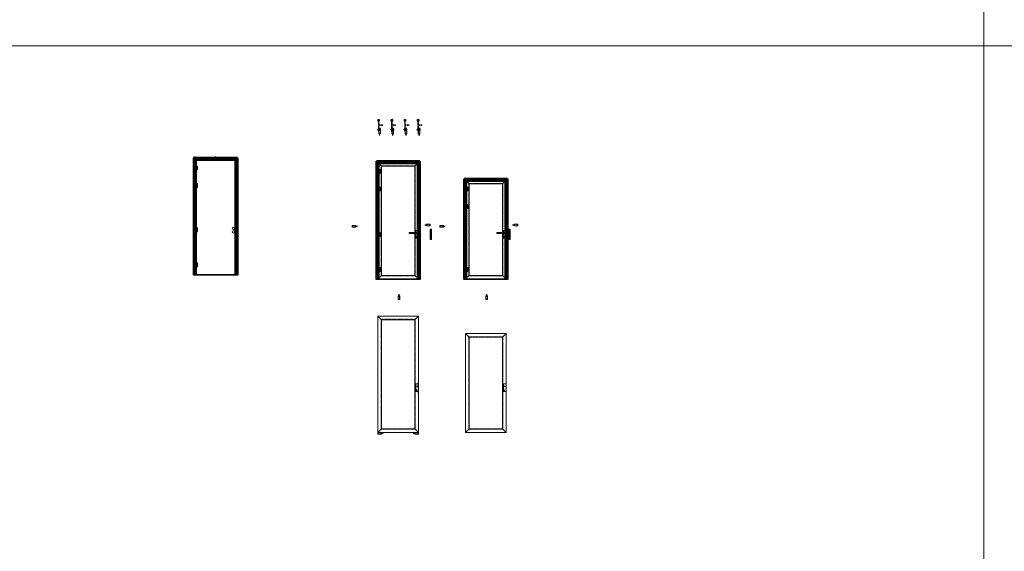
# Model space of a CAD drawing. Units: millimetres. Extents: x -13010 to 220590, y -39988 to 46117.
# Drawn here: x 84098 to 106537, y -25295 to -13168 of the extents above; entities that cross this region are included whole.
import ezdxf

# ---------------------------------------------------------------- set-up
doc = ezdxf.new("R2010")
doc.units = ezdxf.units.MM
for name, pattern in [('Dash', [6.35, 3.175, -3.175]), ('HIDDEN', [4.5, 1.5, -1.5, 1.5]), ('HIDDEN2', [0.1875, 0.125, -0.0625])]:
    doc.linetypes.add(name, pattern=pattern)
doc.layers.get('0').update_dxf_attribs({"lineweight": 9})
for name, color, linetype, lineweight in [('34 glas', 1, 'Continuous', 9), ('3883 kaderdeur', 3, 'Continuous', 9), ('6045 kozijnprofiel', 160, 'Continuous', 50), ('paumelle glasdeur', 42, 'Continuous', 9), ('Profiel Cilinder', 93, 'Continuous', 9), ('rubberprofiel aanslag', 10, 'Continuous', 9), ('rubberprofiel knel 12mm', 14, 'Continuous', 9), ('rubberprofiel vast 10mm', 10, 'Continuous', 9), ('rubberprofiel vast 12mm', 14, 'Continuous', 9)]:
    doc.layers.add(name, color=color, linetype=linetype, lineweight=lineweight)
for name, color, linetype in [('as paumelle', 160, 'Continuous'), ('deurgreep', 53, 'Continuous'), ('doorsnede', 250, 'Continuous'), ('paumelle vastdeel', 10, 'Continuous'), ('rubberprofiel knel 16', 5, 'Continuous'), ('rubberprofiel vast 16', 5, 'Continuous'), ('u profiel', 6, 'Continuous'), ('U-40', 6, 'Continuous'), ('woodendoor', 40, 'Continuous')]:
    doc.layers.add(name, color=color, linetype=linetype)

# ---------------------------------------------------------------- blocks, each defined once
blk = doc.blocks.new('A$C14460EFE')
at = {"layer": '3883 kaderdeur'}
for p, q in [((0, 23), (0, 11)), ((3, 24), (1, 24)), ((1, 10), (3, 10)), ((42, 34), (2, 34)), ((2, 33), (2, 33)), ((2, 32), (3, 32)), ((3, 2), (2, 2)), ((2, 1), (2, 0)), ((4, 31), (4, 30)), ((4, 26), (4, 25)), ((4, 9), (4, 8)), ((4, 4), (4, 3)), ((40, 32), (40, 32)), ((40, 2), (40, 2)), ((41, 32), (42, 32)), ((44, 31), (41, 31)), ((41, 3), (44, 3)), ((42, 2), (41, 2)), ((43, 33), (43, 33)), ((43, 0), (43, 1)), ((45, 33), (45, 32)), ((45, 2), (45, 1)), ((51, 34), (46, 34)), ((53, 27), (53, 28)), ((53, 6), (53, 7)), ((57, 26), (54, 26)), ((54, 8), (57, 8)), ((59, 33), (59, 28)), ((59, 6), (59, 0)), ((63, 34), (60, 34)), ((63, 0), (63, 33)), ((2, 0), (42, 0)), ((46, 0), (51, 0)), ((60, 0), (63, 0))]:
    blk.add_line(p, q, dxfattribs=at)
for centre, radius, start, end in [((2, 28), 2.1, 65.225, 294.775), ((1, 23), 1, 90, 180), ((1, 11), 1, 180, 270), ((2, 6), 2.1, 65.225, 294.775), ((2, 33), 0.5, 90, 180), ((2, 33), 0.5, 180, 270), ((2, 1), 0.5, 90, 180), ((2, 0), 0.5, 180, 270), ((3, 31), 1, 0, 90), ((3, 30), 0.5, 245.225, 0), ((3, 26), 0.5, 360, 114.775), ((3, 25), 1, 270, 0), ((3, 9), 1, 0, 90), ((3, 8), 0.5, 245.225, 0), ((3, 4), 0.5, 360, 114.775), ((3, 3), 1, 270, 0), ((41, 32), 0.5, 180, 270), ((41, 32), 0.5, 90, 180), ((41, 2), 0.5, 90, 180), ((41, 2), 0.5, 180, 270), ((42, 33), 0.5, 0, 90), ((42, 33), 0.5, 270, 0), ((42, 1), 0.5, 0, 90), ((42, 0), 0.5, 270, 0), ((44, 32), 1, 270, 0), ((44, 2), 1, 0, 90), ((46, 33), 1, 90, 180), ((46, 1), 1, 180, 270), ((51, 32), 2, 0, 90), ((51, 2), 2, 270.0002, 0.2012), ((53, 32), 0.5, 179.1989, 305.0687), ((53, 28), 0.5, 54.9282, 180), ((54, 27), 1, 180, 270), ((54, 7), 1, 90, 180), ((53, 6), 0.5, 180, 305.0718), ((53, 2), 0.5, 54.9282, 180), ((55, 30), 2.1, 228.9522, 131.0478), ((55, 4), 2.1, 228.9522, 131.0478), ((57, 28), 2, 270, 0), ((57, 6), 2, 0, 90), ((60, 33), 0.5, 90, 180), ((60, 0), 0.5, 180, 270), ((63, 33), 0.5, 0, 90), ((63, 0), 0.5, 270, 0)]:
    blk.add_arc(centre, radius, start, end, dxfattribs=at)
blk = doc.blocks.new('A$C06F91593')
at = {"layer": '3883 kaderdeur'}
for p, q in [((0, 37), (0, 26)), ((2, 26), (0, 26)), ((2, 11), (0, 11)), ((0, 11), (0, 1)), ((0, 11), (2, 11)), ((2, 11), (0, 11)), ((82, 38), (1, 38)), ((9, 29), (1, 29)), ((1, 29), (1, 27)), ((1, 27), (2, 27)), ((1, 0), (81, 0)), ((2, 30), (2, 35)), ((10, 30), (2, 30)), ((2, 27), (2, 26)), ((2, 10), (3, 10)), ((2, 3), (2, 9)), ((7, 9), (2, 9)), ((3, 36), (10, 36)), ((10, 2), (3, 2)), ((7, 11), (4, 11)), ((8, 26), (8, 27)), ((8, 27), (9, 27)), ((10, 26), (8, 26)), ((8, 10), (8, 10)), ((9, 27), (9, 29)), ((11, 35), (11, 31)), ((11, 25), (11, 3)), ((82, 1), (83, 37))]:
    blk.add_line(p, q, dxfattribs=at)
for centre, radius, start, end in [((1, 37), 1, 90, 180), ((1, 1), 1, 180, 270), ((3, 35), 1, 90, 180), ((2, 30), 0.5, 180, 270), ((2, 27), 0.3, 340, 90), ((2, 11), 0.5, 180, 270), ((3, 3), 1, 180, 270), ((3, 11), 0.5, 270, 0), ((8, 27), 0.3, 90, 200), ((7, 10), 0.5, 0, 90), ((7, 10), 0.5, 270, 0), ((10, 35), 1, 0, 90), ((10, 31), 1, 270, 0), ((10, 25), 1, 0, 90), ((10, 3), 1, 270, 0), ((81, 1), 1, 270, 356.8202), ((82, 37), 1, 358.3071, 90)]:
    blk.add_arc(centre, radius, start, end, dxfattribs=at)
blk = doc.blocks.new('A$C476330E0')
at = {"layer": '3883 kaderdeur', "lineweight": 9, "true_color": 0xf8991e}
h = blk.add_hatch(dxfattribs=at)
h.set_pattern_fill('ANSI35', color=30)
h.paths.add_polyline_path([(82, 38, -0.422894), (83, 37), (82, 5, 0.122173), (74, 0), (1, 0, -0.414214), (0, 1), (0, 11), (2, 11, 0.414214), (2, 10), (3, 10, 0.414214), (4, 11), (7, 11, -0.414214), (8, 10), (8, 10, -0.414214), (7, 9), (2, 9), (2, 3, 0.414214), (3, 2), (10, 2, 0.414214), (11, 3), (11, 25, 0.414214), (10, 26), (8, 26), (8, 27, -0.520567), (8, 27), (9, 27), (9, 29), (1, 29), (1, 27), (2, 27, -0.520567), (2, 27), (2, 26), (0, 26), (0, 37, -0.414214), (1, 38)])
h.paths.add_polyline_path([(76, 36, 0.414214), (76, 36), (73, 36, 0.414214), (72, 36), (72, 30, -0.414214), (70, 28), (67, 28, -0.414214), (66, 29), (66, 30, -0.607244), (67, 30, 2.196729), (67, 34, -0.60813), (66, 34, 0.415033), (64, 36), (59, 36, 0.414214), (58, 35), (58, 34, -0.414214), (57, 33), (54, 33, -0.414214), (53, 34, -0.414214), (54, 34), (55, 34, 0.414214), (56, 35), (56, 36, 0.414214), (55, 36), (15, 36, 0.414214), (15, 36), (15, 35, 0.414214), (15, 34), (16, 34, -0.414214), (17, 33), (17, 32, -0.547342), (16, 32, 1.562905), (16, 28, -0.547342), (17, 28), (17, 27, -0.414214), (16, 26), (14, 26, 0.414214), (13, 25), (13, 13, 0.414214), (14, 12), (16, 12, -0.414214), (17, 11), (17, 10, -0.547342), (16, 10, 1.562905), (16, 6, -0.547342), (17, 6), (17, 5, -0.414214), (16, 4), (15, 4, 0.414214), (15, 3), (15, 2, 0.414214), (15, 2), (55, 2, 0.414214), (56, 2), (56, 3, 0.414214), (55, 4), (54, 4, -0.414214), (53, 4, -0.414214), (54, 5), (57, 5, -0.414214), (58, 4), (58, 3, 0.414214), (59, 2), (64, 2, 0.415036), (66, 4, -0.608205), (67, 4, 2.196729), (67, 8, -0.607244), (66, 8), (66, 9, -0.414214), (67, 10), (70, 10, -0.414214), (72, 8), (72, 2, 0.414214), (73, 2), (76, 2, 0.414214), (76, 2)], flags=16)
h.paths.add_polyline_path([(11, 31), (11, 35, 0.414214), (10, 36), (3, 36, 0.414214), (2, 35), (2, 30, 0.414214), (2, 30), (10, 30, 0.414214)], flags=16)
at = {"layer": '3883 kaderdeur'}
for name, p in [('A$C06F91593', (0, 0)), ('A$C14460EFE', (13, 2))]:
    blk.add_blockref(name, p, dxfattribs=at)
blk = doc.blocks.new('A$C5091587C')
at = {"layer": 'rubberprofiel knel 16', "lineweight": 9, "true_color": 0x000000}
h = blk.add_hatch(color=18, dxfattribs=at)
h.dxf.hatch_style = 1
h.paths.add_polyline_path([(7, 3), (6, 3, 0.414214), (6, 2), (8, 2, 0.414214)])
at = {"layer": 'rubberprofiel knel 16', "color": 18, "lineweight": 9, "true_color": 0x000000}
for p, q in [((-1, 1, 150), (0, -1, -187)), ((0, 2, 150), (6, 2)), ((2, 1, 150), (1, 1, 150)), ((1, 1, 150), (1, -1, -179)), ((2, 1, 150), (3, -1, -217)), ((5, 1), (4, 1)), ((4, 1), (4, -1)), ((6, -1), (5, 1)), ((6, 3), (7, 3)), ((6, 2), (8, 2)), ((9, 1), (6, 1)), ((6, 1), (7, -1)), ((8, 2), (10, 2)), ((9, 1), (9, 0)), ((10, 0), (9, 0)), ((10, 2), (10, 0))]:
    blk.add_line(p, q, dxfattribs=at)
for centre, radius, start, end in [((0, 1, 150), 0.63, 87.6427, 208.287), ((6, 2), 0.5, 90, 180), ((7, 2), 0.5, 0, 90), ((1, 0, -17), 1.21, 254.8025, 307.4351), ((3, 0, 435), 1.13, 256.4298, 308.7515), ((6, 0), 1.13, 256.1187, 308.8503)]:
    blk.add_arc(centre, radius, start, end, dxfattribs=at)
blk = doc.blocks.new('A$C4CD104C1')
at = {"layer": 'paumelle glasdeur', "lineweight": 9, "ltscale": 10}
for p, q in [((0, 239), (30, 239)), ((0, 239), (0, 0)), ((15, 239), (15, 0)), ((30, 239), (30, 0)), ((0, 0), (30, 0)), ((8, 193), (21, 193)), ((8, 193), (8, 167)), ((8, 167), (21, 167)), ((10, 118), (19, 118)), ((10, 118), (10, 73)), ((10, 73), (19, 73)), ((19, 118), (19, 73)), ((21, 193), (21, 167))]:
    blk.add_line(p, q, dxfattribs=at)
at = {"layer": 'paumelle glasdeur', "color": 5, "linetype": 'HIDDEN', "lineweight": 9, "ltscale": 10}
for p, q in [((7, 207), (7, 31)), ((7, 207), (22, 207)), ((7, 31), (22, 31)), ((22, 207), (22, 31))]:
    blk.add_line(p, q, dxfattribs=at)
at = {"layer": 'paumelle glasdeur', "lineweight": 9, "ltscale": 10}
for centre in [(8, 233), (22, 233), (8, 7), (22, 7)]:
    blk.add_circle(centre, 2.5, dxfattribs=at)
blk = doc.blocks.new('A$C3CA34473')
at = {"layer": '34 glas', "color": 3, "linetype": 'Continuous', "lineweight": 9}
for p, q in [((30, 17), (-63, 17)), ((29, 17), (-63, 17)), ((31, 16), (-63, 16)), ((31, 15), (-63, 15)), ((31, 14), (-63, 14)), ((31, 13), (-63, 13)), ((31, 12), (-63, 12)), ((31, 11), (-63, 11)), ((31, 10), (-63, 10)), ((31, 9), (-63, 9)), ((31, 8), (-63, 8)), ((31, 7), (-63, 7)), ((31, 6), (-63, 6)), ((30, 5), (-63, 5)), ((29, 5), (-63, 5)), ((31, 16), (29, 17)), ((29, 5), (31, 6)), ((31, 16), (31, 6))]:
    blk.add_line(p, q, dxfattribs=at)
blk = doc.blocks.new('A$C6D105C84')
at = {"layer": '6045 kozijnprofiel', "lineweight": 9}
for p, q in [((0, 11), (6, 11)), ((0, 0), (0, 10)), ((0, 0), (0, 8)), ((2, 3), (2, 9)), ((3, 9), (6, 9)), ((14, 2), (3, 2)), ((12, 11), (15, 11)), ((12, 9), (14, 9)), ((15, 60), (44, 60)), ((15, 59), (15, 11)), ((15, 9), (15, 3)), ((17, 30), (17, 43)), ((17, 29), (35, 29)), ((18, 58), (36, 58)), ((18, 46), (18, 57)), ((18, 46), (20, 46)), ((20, 44), (18, 44)), ((20, 46), (20, 44)), ((22, 25), (22, 28)), ((22, 5), (22, 2)), ((23, 24), (23, 24)), ((23, 6), (23, 6)), ((24, 25), (24, 28)), ((24, 5), (24, 2)), ((37, 28), (27, 28)), ((41, 2), (27, 2)), ((35, 37), (38, 37)), ((35, 37), (35, 29)), ((36, 58), (36, 52)), ((36, 52), (38, 52)), ((38, 57), (43, 57)), ((38, 57), (38, 52)), ((38, 37), (38, 32)), ((38, 32), (43, 32)), ((42, 2), (41, 2)), ((45, 28), (43, 28)), ((45, 2), (43, 2)), ((45, 59), (45, 28)), ((45, 2), (45, 0)), ((44, 0), (0, 0))]:
    blk.add_line(p, q, dxfattribs=at)
at = {"layer": '6045 kozijnprofiel', "linetype": 'Continuous', "lineweight": 9}
for p, q in [((22, 28), (17, 28)), ((22, 2), (17, 2))]:
    blk.add_line(p, q, dxfattribs=at)
at = {"layer": '6045 kozijnprofiel'}
for p, q in [((17, 28), (17, 23)), ((17, 20), (17, 17)), ((17, 13), (17, 10)), ((17, 7), (17, 2)), ((18, 22), (19, 22)), ((19, 20), (18, 20)), ((18, 16), (19, 16)), ((19, 13), (18, 13)), ((18, 9), (19, 9)), ((19, 7), (18, 7)), ((19, 22), (19, 21)), ((19, 16), (19, 14)), ((19, 9), (19, 8)), ((26, 29), (24, 28)), ((26, 1), (24, 2)), ((27, 28), (27, 28)), ((27, 2), (27, 2)), ((44, 30), (36, 30)), ((36, 30), (36, 29)), ((36, 29), (37, 29)), ((37, 28), (37, 28)), ((41, 49), (41, 50)), ((41, 50), (42, 50)), ((42, 48), (41, 48)), ((41, 45), (42, 45)), ((42, 44), (41, 44)), ((41, 41), (42, 41)), ((41, 39), (41, 40)), ((42, 39), (41, 39)), ((43, 57), (43, 51)), ((43, 45), (43, 48)), ((43, 41), (43, 43)), ((43, 38), (43, 32)), ((43, 29), (44, 29)), ((43, 28), (43, 28)), ((44, 29), (44, 30))]:
    blk.add_line(p, q, dxfattribs=at)
at = {"layer": '6045 kozijnprofiel', "lineweight": 9}
for centre, radius, start, end in [((0, 10), 0.5, 90, 180), ((0, 0), 0.5, 180, 270), ((3, 9), 0.5, 90, 180), ((3, 3), 0.5, 180, 270), ((6, 10), 0.75, 270, 90), ((12, 10), 0.75, 90, 270), ((14, 9), 0.5, 0, 90), ((14, 3), 0.5, 270, 0), ((15, 59), 0.5, 90, 180), ((18, 43), 1, 90, 180), ((17, 30), 0.5, 180, 270), ((18, 57), 0.5, 90, 180), ((23, 25), 0.5, 180, 270), ((23, 5), 0.5, 90, 180), ((23, 25), 0.5, 270, 0), ((23, 5), 0.5, 0, 90), ((41, 2), 0.5, 180, 270), ((42, 2), 0.5, 270, 0), ((44, 59), 0.5, 0, 90), ((44, 0), 0.5, 270, 0)]:
    blk.add_arc(centre, radius, start, end, dxfattribs=at)
at = {"layer": '6045 kozijnprofiel'}
for centre, radius, start, end in [((18, 23), 0.5, 180, 270), ((18, 20), 0.5, 90, 180), ((18, 17), 0.5, 180, 270), ((18, 13), 0.5, 90, 180), ((18, 10), 0.5, 180, 270), ((18, 7), 0.5, 90, 180), ((19, 22), 0.5, 0, 90), ((19, 21), 0.5, 270, 0), ((19, 16), 0.5, 0, 90), ((19, 14), 0.5, 270, 0), ((19, 9), 0.5, 0, 90), ((19, 8), 0.5, 270, 0), ((26, 28), 0.2, 20, 110), ((26, 2), 0.2, 250, 340), ((37, 28), 0.3, 339.8961, 89.8733), ((41, 50), 0.5, 90, 180), ((41, 49), 0.5, 180, 270), ((41, 44), 0.5, 90, 270), ((41, 40), 0.5, 90, 180), ((41, 39), 0.5, 180, 270), ((42, 51), 0.5, 270, 0), ((42, 48), 0.5, 0, 90), ((42, 45), 0.5, 270, 0), ((42, 43), 0.5, 0, 90), ((42, 41), 0.5, 270, 0), ((42, 38), 0.5, 0, 90), ((43, 28), 0.3, 89.8733, 199.8733)]:
    blk.add_arc(centre, radius, start, end, dxfattribs=at)
at = {"layer": '6045 kozijnprofiel', "color": 0, "linetype": 'ByBlock'}
blk.add_point((15, 40), dxfattribs=at)
blk = doc.blocks.new('A$C682F46EB')
at = {"layer": 'rubberprofiel aanslag', "lineweight": 9}
for p, q in [((20, 27), (20, 30)), ((23, 27), (20, 27)), ((22, 28), (22, 30)), ((22, 28), (33, 28)), ((23, 26), (23, 25)), ((23, 26), (23, 26)), ((24, 22), (23, 25)), ((28, 22), (24, 22)), ((28, 27), (25, 27)), ((25, 27), (25, 23)), ((28, 23), (25, 23)), ((28, 27), (28, 23)), ((28, 22), (30, 25)), ((29, 27), (34, 27)), ((29, 26), (30, 26)), ((30, 26), (30, 25)), ((33, 28), (33, 30)), ((33, 30), (34, 30)), ((34, 27), (34, 31)), ((34, 30), (34, 30))]:
    blk.add_line(p, q, dxfattribs=at)
at = {"layer": 'rubberprofiel aanslag', "linetype": 'Continuous', "lineweight": 9}
for p, q in [((24, 31), (24, 31)), ((24, 30), (24, 31)), ((26, 32), (25, 32)), ((25, 32), (25, 32)), ((27, 34), (27, 34)), ((27, 34), (27, 34))]:
    blk.add_line(p, q, dxfattribs=at)
at = {"layer": 'rubberprofiel aanslag', "lineweight": 9}
for centre, radius, start, end in [((21, 30), 0.5, 96.9658, 183.2507), ((20, 38), 7.28, 276.9658, 315.908), ((20, 38), 8.28, 285.4809, 298.701), ((23, 26), 0.75, 270, 90), ((24, 38), 0.5, 73.9246, 253.9246), ((20, 38), 8.28, 300.7951, 314.0127), ((20, 38), 7.98, 298.9472, 301.1216), ((20, 38), 7.28, 315.908, 346.1369), ((20, 38), 7.98, 314.2062, 316.3737), ((20, 38), 8.28, 316.1007, 329.3248), ((20, 38), 8.28, 331.408, 344.6305), ((20, 38), 7.98, 329.4652, 331.6272), ((29, 26), 0.75, 90.4828, 269.5172)]:
    blk.add_arc(centre, radius, start, end, dxfattribs=at)
at = {"layer": 'rubberprofiel aanslag', "linetype": 'Continuous', "lineweight": 9}
for centre, radius, start, end in [((19, 20), 19.2, 37.6023, 74.7867), ((19, 19), 18.9, 65.3723, 74.4398), ((19, 19), 18.9, 37.4397, 62.2712)]:
    blk.add_arc(centre, radius, start, end, dxfattribs=at)
blk = doc.blocks.new('A$C1CC63BF2')
at = {"layer": 'rubberprofiel vast 12mm', "linetype": 'Continuous', "lineweight": 9}
h = blk.add_hatch(color=34, dxfattribs=at)
h.dxf.hatch_style = 1
h.paths.add_polyline_path([(8, 1), (8, 2), (2, 2), (2, 1, -0.520567), (2, 1), (2, 1), (2, 0), (8, 0), (8, 1), (8, 1, -0.520567)])
at = {"layer": 'rubberprofiel vast 12mm'}
for p, q in [((10, 4), (0, 4)), ((0, 2), (0, 4)), ((2, 2), (0, 2)), ((2, 1), (2, 2)), ((8, 2), (2, 2)), ((2, 0), (2, 1)), ((2, 1), (2, 1)), ((8, 0), (2, 0)), ((8, 1), (8, 2)), ((8, 2), (10, 2)), ((8, 0), (8, 1)), ((8, 1), (8, 1)), ((10, 2), (10, 4))]:
    blk.add_line(p, q, dxfattribs=at)
for centre, start, end in [((2, 1), 269.9999, 20), ((8, 1), 160, 270.0001)]:
    blk.add_arc(centre, 0.3, start, end, dxfattribs=at)
blk = doc.blocks.new('A$C078770E9')
at = {"layer": 'rubberprofiel knel 12mm', "lineweight": 9}
h = blk.add_hatch(color=34, dxfattribs=at)
h.dxf.hatch_style = 1
h.paths.add_polyline_path([(8, 6), (7, 6, 0.414214), (6, 6), (8, 6, 0.414214)])
for p, q in [((1, -1), (-2, 3, 150)), ((-1, 6, 150), (10, 6)), ((1, 3, 150), (0, 3, 150)), ((0, 3, 150), (1, 0, 150)), ((1, 6), (6, 6)), ((1, 3, 150), (3, -1, 150)), ((4, 3), (3, 3)), ((3, 3), (4, 0)), ((6, -1), (4, 3)), ((6, 6), (8, 6)), ((9, 3), (6, 3)), ((6, 3), (7, 0)), ((7, 6), (8, 6)), ((8, 6), (10, 6)), ((9, 3), (9, 1)), ((9, 1), (10, 1)), ((10, 6), (10, 4)), ((10, 6), (10, 1))]:
    blk.add_line(p, q, dxfattribs=at)
for centre, radius, start, end in [((-1, 4, 150), 1.28, 97.7968, 223.5001), ((7, 6), 0.5, 90, 180), ((8, 6), 0.5, 0, 90)]:
    blk.add_arc(centre, radius, start, end, dxfattribs=at)
at = {"layer": 'rubberprofiel knel 12mm', "linetype": 'Continuous', "lineweight": 9}
for centre, radius, start, end in [((1, 0), 0.488, 241.7637, 359.1971), ((4, 0, -150), 0.488, 244.3825, 359.1971), ((6, 0), 0.482, 243.9927, 360)]:
    blk.add_arc(centre, radius, start, end, dxfattribs=at)
blk = doc.blocks.new('A$C40AF6337')
at = {"layer": 'U-40', "linetype": 'Continuous', "lineweight": 9, "ltscale": 10}
h = blk.add_hatch(dxfattribs=at)
h.set_pattern_fill('ANSI31', color=256, angle=-90)
h.set_pattern_definition([(315, (6329.985, -6887.1415), (2.245064, 2.245064), [])])
h.paths.add_polyline_path([(35, 1), (35, 25, 0.414214), (35, 25), (-4, 25, 0.414214), (-5, 25), (-5, 24, 0.414214), (-4, 24), (-3, 24, -0.414214), (-2, 24), (-1, 24, -0.414214), (-1, 24), (33, 24, -0.414214), (34, 23), (34, 2, -0.414214), (33, 2), (5, 2), (5, 3, 0.414214), (4, 4), (3, 4), (3, 3, 0.520567), (3, 3), (4, 3), (4, 2), (-4, 2), (-4, 3), (-3, 3, 0.521004), (-3, 3), (-3, 4), (-5, 4), (-5, 1, 0.414214), (-4, 0), (35, 0, 0.414214)])
at = {"layer": 'U-40'}
for p, q in [((-5, 25), (-5, 24)), ((-3, 4), (-5, 4)), ((-5, 4), (-5, 1)), ((-4, 25), (35, 25)), ((-3, 24), (-4, 24)), ((-4, 2), (-4, 3)), ((-4, 3), (-3, 3)), ((4, 2), (-4, 2)), ((35, 0), (-4, 0)), ((-3, 3), (-3, 4)), ((-2, 24), (-1, 24)), ((33, 24), (-1, 24)), ((4, 4), (3, 4)), ((3, 4), (3, 3)), ((3, 3), (4, 3)), ((4, 3), (4, 2)), ((5, 2), (5, 3)), ((33, 2), (5, 2)), ((34, 23), (34, 2)), ((35, 25), (35, 1))]:
    blk.add_line(p, q, dxfattribs=at)
for centre, radius, start, end in [((-4, 25), 0.5, 90, 180), ((-4, 24), 0.5, 180, 270), ((-4, 1), 0.5, 180, 270), ((-2, 24), 0.5, 90, 180), ((-3, 3), 0.3, 270, 19.9213), ((-1, 24), 0.5, 0, 90), ((3, 3), 0.3, 160, 270), ((4, 3), 1, 0, 90), ((33, 23), 0.5, 0, 90), ((33, 2), 0.5, 270, 0), ((35, 25), 0.5, 0, 90), ((35, 1), 0.5, 270, 0)]:
    blk.add_arc(centre, radius, start, end, dxfattribs=at)
blk = doc.blocks.new('A$C76BB08C6')
at = {"color": 114, "linetype": 'Continuous', "lineweight": 9, "true_color": 0x139b48}
for p, q in [((1, 5), (19, 5)), ((1, 5), (1, 0)), ((1, 5), (19, 0)), ((19, 5), (1, 0)), ((1, 0), (19, 0)), ((19, 5), (19, 0))]:
    blk.add_line(p, q, dxfattribs=at)
blk = doc.blocks.new('A$C70F32FD8')
at = {"layer": 'rubberprofiel vast 16', "color": 18, "true_color": 0x000000}
for p, q in [((0, 1), (0, 2)), ((0, 2), (10, 2)), ((2, 1), (0, 1)), ((2, 1), (2, 1)), ((2, 0), (2, 0)), ((2, 0), (2, 0)), ((2, 0), (2, 0)), ((8, 1), (8, 1)), ((8, 1), (10, 1)), ((8, 0), (8, 0)), ((8, 0), (8, 0)), ((8, 0), (8, 0)), ((10, 1), (10, 2)), ((2, 0), (8, 0))]:
    blk.add_line(p, q, dxfattribs=at)
for centre, start, end in [((2, 1), 269.9999, 20), ((8, 1), 160, 270.0001)]:
    blk.add_arc(centre, 0.3, start, end, dxfattribs=at)
blk = doc.blocks.new('A$C4DF6756C')
at = {"layer": 'rubberprofiel vast 10mm', "linetype": 'Continuous', "lineweight": 9, "true_color": 0xcd2027}
h = blk.add_hatch(color=242, dxfattribs=at)
h.dxf.hatch_style = 1
h.paths.add_polyline_path([(8, 1), (8, 2), (2, 2), (2, 1, -0.520567), (2, 1), (2, 1), (2, 0), (8, 0), (8, 1), (8, 1, -0.520567)])
at = {"layer": 'rubberprofiel vast 10mm'}
for p, q in [((10, 5), (0, 5)), ((0, 2), (0, 5)), ((2, 2), (0, 2)), ((2, 1), (2, 2)), ((8, 2), (2, 2)), ((2, 0), (2, 1)), ((2, 1), (2, 1)), ((8, 0), (2, 0)), ((8, 1), (8, 2)), ((8, 2), (10, 2)), ((8, 0), (8, 1)), ((8, 1), (8, 1)), ((10, 2), (10, 5))]:
    blk.add_line(p, q, dxfattribs=at)
for centre, start, end in [((2, 1), 269.9999, 20), ((8, 1), 160, 270.0001)]:
    blk.add_arc(centre, 0.3, start, end, dxfattribs=at)
blk = doc.blocks.new('A$C59433390')
at = {"layer": 'paumelle glasdeur', "lineweight": 9, "ltscale": 10}
for p, q in [((65, 239), (65, 0)), ((65, 239), (67, 239)), ((67, 239), (67, 0)), ((7, 207), (7, 31)), ((7, 207), (65, 207)), ((7, 31), (65, 31)), ((18, 154), (18, 146)), ((18, 154), (26, 154)), ((18, 146), (26, 146)), ((22, 154), (22, 146)), ((26, 154), (26, 146)), ((65, 0), (67, 0))]:
    blk.add_line(p, q, dxfattribs=at)
for centre in [(3, 150), (41, 150)]:
    blk.add_circle(centre, 3, dxfattribs=at)
at = {"layer": 'Profiel Cilinder', "lineweight": 9}
for p, q in [((17, 58), (17, 45)), ((27, 58), (27, 45))]:
    blk.add_line(p, q, dxfattribs=at)
for centre, radius, start, end in [((22, 65), 8.5, 306.0319, 233.9681), ((22, 45), 5, 180, 0)]:
    blk.add_arc(centre, radius, start, end, dxfattribs=at)
blk = doc.blocks.new('A$C0700132D')
at = {"linetype": 'Continuous'}
for p, q in [((-2, 90), (-2, 48)), ((-2, 90), (52, 90)), ((14, 48), (-2, 48)), ((1, 88), (12, 88)), ((52, 0), (11, 0)), ((62, 80), (62, 10))]:
    blk.add_line(p, q, dxfattribs=at)
at = {"linetype": 'HIDDEN', "ltscale": 4}
for p, q in [((1, 88), (1, 48)), ((12, 88), (12, 48))]:
    blk.add_line(p, q, dxfattribs=at)
at = {"linetype": 'Continuous', "lineweight": 9}
for p, q in [((11, 90), (11, 0)), ((13, 90), (13, 48)), ((14, 90), (14, 48))]:
    blk.add_line(p, q, dxfattribs=at)
at = {"linetype": 'HIDDEN', "ltscale": 2}
for centre in [(40, 68), (40, 23)]:
    blk.add_circle(centre, 6, dxfattribs=at)
for centre in [(40, 68), (40, 23)]:
    blk.add_circle(centre, 3.25)
at = {"linetype": 'Continuous'}
for centre, start, end in [((52, 80), 0, 90), ((52, 10), 270, 0)]:
    blk.add_arc(centre, 10, start, end, dxfattribs=at)
blk = doc.blocks.new('A$C70003B94')
at = {"linetype": 'Continuous'}
for p, q in [((0, 46), (16, 46)), ((0, 44), (0, 46)), ((0, 44), (16, 44)), ((3, 86), (12, 86)), ((3, 66), (3, 86)), ((3, 46), (3, 66)), ((3, 14), (3, 44)), ((13, 14), (3, 14)), ((12, 86), (13, 66)), ((13, 46), (13, 66)), ((13, 14), (13, 44)), ((16, 44), (16, 46))]:
    blk.add_line(p, q, dxfattribs=at)
at = {"linetype": 'HIDDEN'}
for p, q in [((3, 44), (3, 46)), ((13, 44), (13, 46))]:
    blk.add_line(p, q, dxfattribs=at)
blk.add_arc((8, 84), 3, 144.3147, 35.6853, dxfattribs=at)
at = {"linetype": 'Continuous'}
blk.add_arc((8, 84), 3, 35.6853, 144.3147, dxfattribs=at)
blk = doc.blocks.new('A$C7484727F')
at = {"linetype": 'Continuous'}
for p, q in [((16, 45), (16, 0)), ((32, 45), (16, 45)), ((19, 0), (16, 0)), ((19, 45), (19, 0)), ((29, 45), (29, 0)), ((32, 0), (29, 0)), ((32, 45), (32, 0))]:
    blk.add_line(p, q, dxfattribs=at)
at = {"linetype": 'HIDDEN'}
blk.add_line((19, 0), (29, 0), dxfattribs=at)

msp = doc.modelspace()

# ---------------------------------------------------------------- linework, layer by layer
at = {"color": 3, "lineweight": 9, "ltscale": 10}
for p, q in [((106073, -1768), (106073, -13768)), ((106073, -13654), (106073, -25654)), ((83169, -13768), (128976, -13768))]:
    msp.add_line(p, q, dxfattribs=at)
for p, q in [((88064, -18992), (89058, -18992)), ((92227, -19095), (93217, -19095)), ((94227, -19095), (95217, -19095))]:
    msp.add_line(p, q)
at = {"layer": '34 glas', "color": 6, "linetype": 'Continuous', "lineweight": 9}
for p, q in [((92295, -15763), (92294, -15765)), ((92294, -15764), (92294, -15810)), ((92294, -15765), (92294, -15810)), ((92295, -15763), (92295, -15810)), ((92295, -15763), (92299, -15763)), ((92296, -15763), (92296, -15810)), ((92297, -15763), (92297, -15810)), ((92298, -15763), (92298, -15810)), ((92298, -15763), (92298, -15810)), ((92299, -15763), (92299, -15810)), ((92299, -15763), (92299, -15810)), ((92301, -15765), (92299, -15763)), ((92300, -15764), (92300, -15810)), ((92301, -15765), (92301, -15810)), ((91748, -17878), (91746, -17879)), ((91746, -17879), (91793, -17879)), ((91746, -17879), (91793, -17879)), ((91746, -17883), (91746, -17879)), ((91746, -17880), (91793, -17880)), ((91746, -17880), (91793, -17880)), ((91746, -17881), (91793, -17881)), ((91746, -17882), (91793, -17882)), ((91746, -17883), (91793, -17883)), ((91746, -17883), (91748, -17885)), ((91747, -17878), (91793, -17878)), ((91747, -17884), (91793, -17884)), ((91748, -17878), (91793, -17878)), ((91748, -17885), (91792, -17885)), ((93377, -17851), (93330, -17851)), ((93377, -17851), (93330, -17851)), ((93377, -17852), (93330, -17852)), ((93377, -17852), (93330, -17852)), ((93376, -17853), (93330, -17853)), ((93376, -17854), (93330, -17854)), ((93376, -17847), (93331, -17847)), ((93376, -17847), (93331, -17847)), ((93377, -17848), (93331, -17848)), ((93377, -17849), (93331, -17849)), ((93377, -17850), (93331, -17850)), ((93377, -17848), (93376, -17847)), ((93376, -17854), (93377, -17852)), ((93377, -17848), (93377, -17852)), ((93748, -17878), (93746, -17879)), ((93746, -17879), (93793, -17879)), ((93746, -17879), (93793, -17879)), ((93746, -17883), (93746, -17879)), ((93746, -17880), (93793, -17880)), ((93746, -17880), (93793, -17880)), ((93746, -17881), (93793, -17881)), ((93746, -17882), (93793, -17882)), ((93746, -17883), (93793, -17883)), ((93746, -17883), (93748, -17885)), ((93747, -17878), (93793, -17878)), ((93747, -17884), (93793, -17884)), ((93748, -17878), (93793, -17878)), ((93748, -17885), (93792, -17885)), ((95378, -17851), (95331, -17851)), ((95378, -17851), (95331, -17851)), ((95378, -17852), (95331, -17852)), ((95378, -17852), (95331, -17852)), ((95377, -17853), (95331, -17853)), ((95377, -17854), (95331, -17854)), ((95377, -17847), (95332, -17847)), ((95377, -17847), (95332, -17847)), ((95378, -17848), (95332, -17848)), ((95378, -17849), (95332, -17849)), ((95378, -17850), (95332, -17850)), ((95378, -17848), (95377, -17847)), ((95377, -17854), (95378, -17852)), ((95378, -17848), (95378, -17852)), ((92739, -19476), (92739, -19430)), ((92739, -19475), (92739, -19430)), ((92739, -19475), (92740, -19477)), ((92740, -19477), (92740, -19430)), ((92740, -19477), (92740, -19430)), ((92744, -19477), (92740, -19477)), ((92741, -19477), (92741, -19430)), ((92741, -19477), (92741, -19430)), ((92742, -19477), (92742, -19430)), ((92744, -19477), (92744, -19430)), ((92745, -19477), (92745, -19430)), ((92745, -19477), (92746, -19475)), ((92746, -19476), (92746, -19430)), ((92746, -19475), (92746, -19430)), ((94739, -19476), (94739, -19430)), ((94739, -19475), (94739, -19430)), ((94739, -19475), (94740, -19477)), ((94740, -19477), (94740, -19430)), ((94740, -19477), (94740, -19430)), ((94744, -19477), (94740, -19477)), ((94741, -19477), (94741, -19430)), ((94741, -19477), (94741, -19430)), ((94742, -19477), (94742, -19430)), ((94743, -19477), (94743, -19430)), ((94744, -19477), (94744, -19430)), ((94744, -19477), (94745, -19475)), ((94745, -19476), (94745, -19430)), ((94745, -19475), (94745, -19430)), ((92335, -22600), (92334, -22601)), ((92334, -22601), (92381, -22601)), ((92334, -22601), (92381, -22601)), ((92334, -22605), (92334, -22601)), ((92334, -22602), (92381, -22602)), ((92334, -22602), (92381, -22602)), ((92334, -22603), (92381, -22603)), ((92334, -22604), (92381, -22604)), ((92334, -22605), (92380, -22605)), ((92334, -22605), (92335, -22607)), ((92335, -22600), (92381, -22600)), ((92335, -22600), (92381, -22600)), ((92335, -22606), (92380, -22606)), ((92335, -22607), (92380, -22607)), ((93109, -22600), (93064, -22600)), ((93109, -22600), (93064, -22600)), ((93110, -22601), (93064, -22601)), ((93110, -22601), (93064, -22601)), ((93110, -22602), (93064, -22602)), ((93110, -22602), (93064, -22602)), ((93110, -22603), (93064, -22603)), ((93110, -22604), (93064, -22604)), ((93110, -22605), (93064, -22605)), ((93109, -22606), (93064, -22606)), ((93109, -22607), (93064, -22607)), ((93109, -22600), (93110, -22601)), ((93110, -22605), (93109, -22607)), ((93110, -22605), (93110, -22601))]:
    msp.add_line(p, q, dxfattribs=at)
at = {"layer": '34 glas', "color": 2, "linetype": 'Continuous', "lineweight": 9}
for p, q in [((92598, -15763), (92596, -15765)), ((92596, -15765), (92596, -15810)), ((92597, -15764), (92597, -15810)), ((92598, -15763), (92598, -15810)), ((92598, -15763), (92604, -15763)), ((92599, -15763), (92599, -15810)), ((92600, -15763), (92600, -15810)), ((92601, -15763), (92601, -15810)), ((92601, -15763), (92601, -15810)), ((92602, -15763), (92602, -15810)), ((92603, -15763), (92603, -15810)), ((92604, -15763), (92604, -15810)), ((92604, -15763), (92604, -15810)), ((92605, -15765), (92604, -15763)), ((92605, -15764), (92605, -15810)), ((92605, -15765), (92605, -15810))]:
    msp.add_line(p, q, dxfattribs=at)
at = {"layer": '34 glas', "linetype": 'Continuous', "lineweight": 9}
for p, q in [((92895, -15763), (92894, -15765)), ((92894, -15764), (92894, -15810)), ((92894, -15765), (92894, -15810)), ((92895, -15763), (92895, -15810)), ((92895, -15763), (92903, -15763)), ((92896, -15763), (92896, -15810)), ((92897, -15763), (92897, -15810)), ((92898, -15763), (92898, -15810)), ((92898, -15763), (92898, -15810)), ((92899, -15763), (92899, -15810)), ((92900, -15763), (92900, -15810)), ((92901, -15763), (92901, -15810)), ((92902, -15763), (92902, -15810)), ((92903, -15763), (92903, -15810)), ((92903, -15763), (92903, -15810)), ((92904, -15765), (92903, -15763)), ((92904, -15764), (92904, -15810)), ((92904, -15765), (92904, -15810))]:
    msp.add_line(p, q, dxfattribs=at)
at = {"layer": '34 glas', "color": 3, "linetype": 'Continuous', "lineweight": 9}
for p, q in [((93195, -15763), (93194, -15765)), ((93194, -15764), (93194, -15810)), ((93194, -15765), (93194, -15810)), ((93195, -15763), (93195, -15810)), ((93195, -15763), (93205, -15763)), ((93196, -15763), (93196, -15810)), ((93197, -15763), (93197, -15810)), ((93198, -15763), (93198, -15810)), ((93198, -15763), (93198, -15810)), ((93199, -15763), (93199, -15810)), ((93200, -15763), (93200, -15810)), ((93201, -15763), (93201, -15810)), ((93201, -15763), (93201, -15810)), ((93202, -15763), (93202, -15810)), ((93203, -15763), (93203, -15810)), ((93204, -15763), (93204, -15810)), ((93204, -15763), (93204, -15810)), ((93205, -15763), (93205, -15810)), ((93205, -15763), (93205, -15810)), ((93206, -15765), (93205, -15763)), ((93206, -15764), (93206, -15810)), ((93206, -15765), (93206, -15810))]:
    msp.add_line(p, q, dxfattribs=at)
at = {"layer": '34 glas'}
for p, q in [((88101, -16351), (89023, -16351)), ((88101, -18979), (88101, -16351)), ((89023, -16351), (89023, -18979)), ((89023, -18979), (88101, -18979))]:
    msp.add_line(p, q, dxfattribs=at)
at = {"layer": '34 glas', "linetype": 'HIDDEN2', "lineweight": 9, "ltscale": 10}
for p, q in [((92335, -16504), (93110, -16504)), ((92335, -16504), (92335, -19008)), ((93110, -16504), (93110, -19008)), ((94335, -16904), (95110, -16904)), ((94335, -16904), (94335, -19008)), ((95110, -16904), (95110, -19008)), ((92335, -19008), (93110, -19008)), ((94335, -19008), (95110, -19008)), ((92335, -20004), (93110, -20004)), ((92335, -20004), (92335, -22508)), ((93110, -20004), (93110, -22508)), ((94335, -20404), (95110, -20404)), ((94335, -20404), (94335, -22508)), ((95110, -20404), (95110, -22508)), ((92335, -22508), (93110, -22508)), ((94335, -22508), (95110, -22508))]:
    msp.add_line(p, q, dxfattribs=at)
at = {"layer": '34 glas'}
for centre, radius in [((88132, -16529), 8), ((88132, -16574), 8), ((88132, -16929), 8), ((88132, -16974), 8), ((88132, -17940), 8), ((88966, -17929), 25), ((88132, -17985), 8), ((88966, -18009), 25), ((88132, -18740), 8), ((88132, -18785), 8)]:
    msp.add_circle(centre, radius, dxfattribs=at)
at = {"layer": '3883 kaderdeur', "linetype": 'Continuous', "lineweight": 9, "ltscale": 10}
for p, q in [((92905, -15773), (92894, -15773)), ((92260, -16430), (93184, -16430)), ((92260, -16430), (92260, -19082)), ((92260, -16430), (92343, -16513)), ((92343, -16513), (93101, -16513)), ((92343, -16513), (92343, -19000)), ((93184, -16430), (93101, -16513)), ((93101, -16513), (93101, -19000)), ((93184, -16430), (93184, -19082)), ((94260, -16830), (95184, -16830)), ((94260, -16830), (94260, -19082)), ((94260, -16830), (94343, -16913)), ((94343, -16913), (95101, -16913)), ((94343, -16913), (94343, -19000)), ((95184, -16830), (95101, -16913)), ((95101, -16913), (95101, -19000)), ((95184, -16830), (95184, -19082)), ((92260, -19082), (92343, -19000)), ((92343, -19000), (93101, -19000)), ((93101, -19000), (93184, -19082)), ((94260, -19082), (94343, -19000)), ((94343, -19000), (95101, -19000)), ((95101, -19000), (95184, -19082)), ((92260, -19082), (93184, -19082)), ((94260, -19082), (95184, -19082)), ((92260, -19930), (93184, -19930)), ((92260, -19930), (92260, -22582)), ((92260, -19930), (92343, -20013)), ((93101, -20013), (93184, -19930)), ((93184, -19930), (93184, -22582)), ((92343, -20013), (93101, -20013)), ((92343, -20013), (92343, -22500)), ((93101, -20013), (93101, -22500)), ((94260, -20330), (95184, -20330)), ((94260, -20330), (94260, -22582)), ((94260, -20330), (94343, -20413)), ((94343, -20413), (95101, -20413)), ((94343, -20413), (94343, -22500)), ((95101, -20413), (95184, -20330)), ((95101, -20413), (95101, -22500)), ((95184, -20330), (95184, -22582)), ((92260, -22583), (92343, -22500)), ((92260, -22582), (93184, -22582)), ((92343, -22500), (93101, -22500)), ((93184, -22582), (93101, -22500)), ((94260, -22582), (94343, -22500)), ((94260, -22582), (95184, -22582)), ((94343, -22500), (95101, -22500)), ((95101, -22500), (95184, -22582))]:
    msp.add_line(p, q, dxfattribs=at)
at = {"layer": '3883 kaderdeur', "linetype": 'HIDDEN', "lineweight": 9, "ltscale": 10}
for p, q in [((92332, -16502), (93112, -16502)), ((92332, -16502), (92332, -19011)), ((93112, -16502), (93112, -19011)), ((94331, -16902), (95112, -16902)), ((94331, -16902), (94331, -19011)), ((95112, -16902), (95112, -19011)), ((92332, -19011), (93112, -19011)), ((94331, -19011), (95112, -19011)), ((92332, -20002), (93112, -20002)), ((92332, -20002), (92332, -22511)), ((93112, -20004), (93112, -22511)), ((94332, -20402), (95112, -20402)), ((94332, -20402), (94332, -22511)), ((95112, -20402), (95112, -22511)), ((92332, -22511), (93112, -22511)), ((94332, -22511), (95112, -22511))]:
    msp.add_line(p, q, dxfattribs=at)
at = {"layer": '3883 kaderdeur', "color": 1, "linetype": 'Continuous', "lineweight": 9, "ltscale": 10}
for p, q in [((93209, -17989), (93173, -17989)), ((93209, -18015), (93173, -18015)), ((93209, -18064), (93173, -18064)), ((93209, -18109), (93173, -18109)), ((93209, -17989), (93209, -18015)), ((93209, -18064), (93209, -18109))]:
    msp.add_line(p, q, dxfattribs=at)
at = {"layer": '6045 kozijnprofiel'}
for p, q in [((88068, -16317), (89058, -16317)), ((88068, -16317), (88068, -18992)), ((88098, -16347), (89028, -16347)), ((88098, -16347), (88098, -18992)), ((88113, -16362), (89013, -16362)), ((88113, -16362), (88113, -18992)), ((89013, -16362), (89013, -18992)), ((89028, -16347), (89028, -18992)), ((89058, -16317), (89058, -18992)), ((92227, -16395), (93217, -16395)), ((92227, -16395), (92227, -19095)), ((92257, -16425), (93187, -16425)), ((92257, -16425), (92257, -19095)), ((92257, -16457), (92257, -19095)), ((92272, -16440), (93172, -16440)), ((92272, -16440), (92272, -19095)), ((93172, -16440), (93172, -19095)), ((93187, -16425), (93187, -19095)), ((93217, -16395), (93217, -19095)), ((94227, -16795), (95217, -16795)), ((94227, -16795), (94227, -19095)), ((94257, -16825), (94257, -19095)), ((94257, -16825), (95187, -16825)), ((95187, -16825), (95187, -19095)), ((95217, -16795), (95217, -19095)), ((94257, -16848), (94257, -19095)), ((94272, -16840), (95172, -16840)), ((94272, -16840), (94272, -19095)), ((95172, -16840), (95172, -19095)), ((95187, -16848), (95187, -19095))]:
    msp.add_line(p, q, dxfattribs=at)
at = {"layer": '6045 kozijnprofiel', "linetype": 'Continuous', "lineweight": 9, "ltscale": 10}
for p, q in [((88113, -16362), (88068, -16317)), ((88563, -16317), (88563, -16292)), ((89013, -16362), (89058, -16317)), ((92272, -16440), (92227, -16395)), ((93172, -16440), (93217, -16395)), ((94272, -16840), (94227, -16795)), ((95172, -16840), (95217, -16795))]:
    msp.add_line(p, q, dxfattribs=at)
at = {"layer": '6045 kozijnprofiel', "color": 3}
for p, q in [((88089, -18952), (88089, -18992)), ((89036, -18952), (89036, -18992))]:
    msp.add_line(p, q, dxfattribs=at)
at = {"layer": 'deurgreep', "linetype": 'Continuous', "lineweight": 9, "ltscale": 10}
for p, q in [((93139, -18022), (92974, -18022)), ((92974, -18022), (92974, -18042)), ((93139, -18042), (92974, -18042)), ((95139, -18022), (94974, -18022)), ((94974, -18022), (94974, -18042)), ((95139, -18042), (94974, -18042))]:
    msp.add_line(p, q, dxfattribs=at)
for centre in [(93139, -18032), (95139, -18032)]:
    msp.add_circle(centre, 10, dxfattribs=at)
at = {"layer": 'doorsnede', "linetype": 'Dash', "lineweight": 9}
for p, q in [((92273, -15568), (92373, -15568)), ((92273, -15578), (92373, -15578)), ((92573, -15568), (92673, -15568)), ((92573, -15578), (92673, -15578)), ((92873, -15568), (92973, -15568)), ((92873, -15578), (92973, -15578)), ((93173, -15568), (93273, -15568)), ((93173, -15578), (93273, -15578))]:
    msp.add_line(p, q, dxfattribs=at)
at = {"layer": 'u profiel'}
msp.add_line((88064, -16292), (88064, -18992), dxfattribs=at)

# ---------------------------------------------------------------- block references
at = {"linetype": 'Continuous', "lineweight": 9}
for p in [(92269, -15677), (92269, -15682), (92569, -15677), (92569, -15682), (92869, -15677), (92869, -15682), (93169, -15677), (93169, -15682)]:
    msp.add_blockref('A$C76BB08C6', p, dxfattribs=at)
at = {"xscale": -1}
for p, rotation in [((92581, -15773), 270), ((92881, -15773), 270), ((93181, -15773), 270), ((93368, -17834), 180), ((95369, -17834), 180), ((92758, -19467), 90), ((94758, -19467), 90)]:
    msp.add_blockref('A$C476330E0', p, dxfattribs=dict(at, rotation=rotation))
for p in [(91755, -17897), (93756, -17897), (92343, -22619)]:
    msp.add_blockref('A$C476330E0', p, dxfattribs=at)
msp.add_blockref('A$C476330E0', (93101, -22619))
at = {"layer": '34 glas', "linetype": 'Continuous', "lineweight": 9, "xscale": -1, "rotation": 270}
for p in [(92268, -15505), (92568, -15505), (92868, -15505), (93168, -15505)]:
    msp.add_blockref('A$C3CA34473', p, dxfattribs=at)
at = {"layer": '34 glas', "linetype": 'Continuous', "lineweight": 9, "rotation": 270}
for p in [(92268, -15641), (92568, -15641), (92868, -15641), (93168, -15641)]:
    msp.add_blockref('A$C3CA34473', p, dxfattribs=at)
at = {"layer": '3883 kaderdeur', "xscale": -1, "rotation": 270}
msp.add_blockref('A$C476330E0', (92281, -15773), dxfattribs=at)
at = {"layer": '3883 kaderdeur', "linetype": 'Continuous', "lineweight": 9, "ltscale": 10}
for p in [(93450, -18182), (95245, -18182)]:
    msp.add_blockref('A$C4CD104C1', p, dxfattribs=at)
at = {"layer": '6045 kozijnprofiel', "lineweight": 9, "xscale": -1, "rotation": 90}
for p in [(92589, -15476), (92889, -15476), (93189, -15476), (92609, -15763)]:
    msp.add_blockref('A$C1CC63BF2', p, dxfattribs=at)
at = {"layer": 'as paumelle', "linetype": 'Continuous'}
for p in [(88090, -16595), (92249, -16674), (88091, -16995), (92251, -17074), (94249, -17074), (94249, -17474), (88091, -18007), (92249, -18110), (88091, -18807), (92251, -18910), (94249, -18910)]:
    msp.add_blockref('A$C70003B94', p, dxfattribs=at)
at = {"layer": 'paumelle glasdeur', "linetype": 'Continuous'}
for p in [(88091, -16596), (92251, -16675), (88091, -16996), (92251, -17075), (94251, -17075), (94251, -17475), (88091, -18008), (92251, -18111), (88091, -18808), (92251, -18911), (94251, -18911)]:
    msp.add_blockref('A$C0700132D', p, dxfattribs=at)
at = {"layer": 'paumelle vastdeel', "linetype": 'Continuous', "xscale": -1}
for p in [(88121, -16596), (92281, -16675), (88121, -16996), (92281, -17075), (94281, -17075), (94281, -17475), (88121, -18008), (92281, -18111), (88121, -18808), (92281, -18886), (94281, -18911)]:
    msp.add_blockref('A$C7484727F', p, dxfattribs=at)
at = {"layer": 'Profiel Cilinder', "linetype": 'Continuous', "lineweight": 9, "ltscale": 10}
for p in [(93117, -18182), (95117, -18182), (93117, -21682), (95117, -21682)]:
    msp.add_blockref('A$C59433390', p, dxfattribs=at)
at = {"layer": 'rubberprofiel aanslag', "lineweight": 9, "xscale": -1}
for name, p, rotation in [('A$C078770E9', (92573, -15475), 90), ('A$C078770E9', (92873, -15475), 90), ('A$C078770E9', (93173, -15475), 90), ('A$C5091587C', (92294, -15763), 90), ('A$C078770E9', (92597, -15762), 90), ('A$C5091587C', (92894, -15763), 90), ('A$C5091587C', (93194, -15763), 90), ('A$C5091587C', (91746, -17885), 180), ('A$C5091587C', (93746, -17885), 180), ('A$C5091587C', (92746, -19477), 270), ('A$C5091587C', (94745, -19477), 270), ('A$C5091587C', (92334, -22607), 180)]:
    msp.add_blockref(name, p, dxfattribs=dict(at, rotation=rotation))
at = {"layer": 'rubberprofiel aanslag', "color": 18, "true_color": 0x000000, "rotation": 89.99999999999999}
msp.add_blockref('A$C70F32FD8', (93209, -15773), dxfattribs=at)
at = {"layer": 'rubberprofiel aanslag', "lineweight": 9, "xscale": -1}
for p in [(93378, -17847), (95379, -17847)]:
    msp.add_blockref('A$C5091587C', p, dxfattribs=at)
at = {"layer": 'rubberprofiel aanslag', "lineweight": 9, "rotation": 180}
msp.add_blockref('A$C5091587C', (93111, -22607), dxfattribs=at)
at = {"layer": 'rubberprofiel knel 12mm', "lineweight": 9, "xscale": -1, "rotation": 90}
msp.add_blockref('A$C078770E9', (92273, -15475), dxfattribs=at)
at = {"layer": 'rubberprofiel vast 10mm', "lineweight": 9, "xscale": -1, "rotation": 90}
msp.add_blockref('A$C4DF6756C', (92909, -15763), dxfattribs=at)
at = {"layer": 'rubberprofiel vast 12mm', "lineweight": 9, "xscale": -1, "rotation": 90}
msp.add_blockref('A$C1CC63BF2', (92289, -15476), dxfattribs=at)
at = {"layer": 'u profiel', "rotation": 90.0000000000005}
for p in [(92291, -15480), (92591, -15480), (92891, -15480), (93191, -15480)]:
    msp.add_blockref('A$C40AF6337', p, dxfattribs=at)
at = {"layer": 'woodendoor', "lineweight": 9, "xscale": -1, "rotation": 270}
for p in [(92264, -15701), (92564, -15701), (92864, -15701), (93164, -15701)]:
    msp.add_blockref('A$C6D105C84', p, dxfattribs=at)
at = {"layer": 'woodendoor', "lineweight": 9, "rotation": 270}
for p in [(92248, -15666), (92548, -15666), (92848, -15666), (93148, -15666)]:
    msp.add_blockref('A$C682F46EB', p, dxfattribs=at)

doc.saveas('drawing.dxf')
